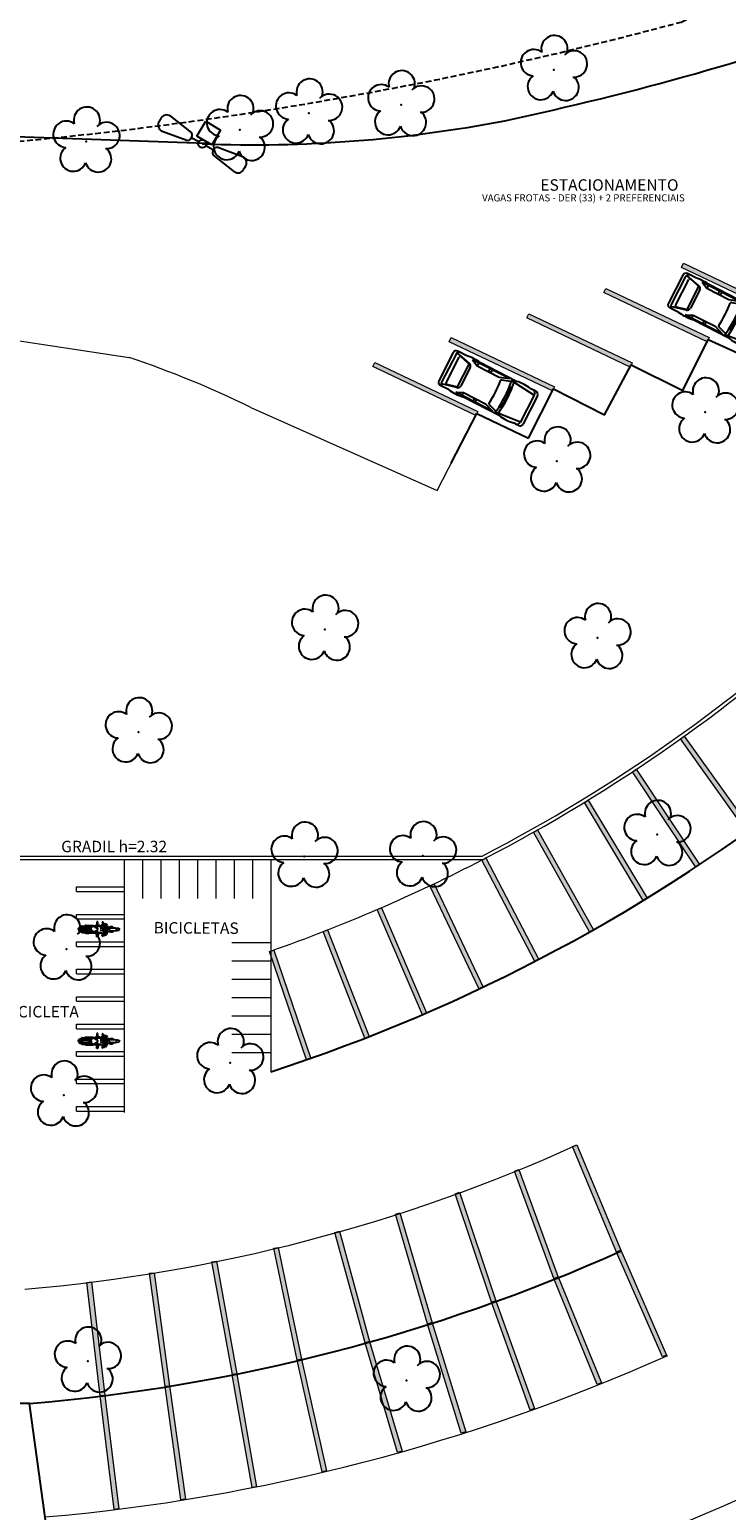
# Model space of a CAD drawing. Units: millimetres. Extents: x 509 to 9690, y -462 to -94.
# Drawn here: x 760 to 791, y -419 to -354 of the extents above; entities that cross this region are included whole.
import ezdxf

# ---------------------------------------------------------------- set-up
doc = ezdxf.new("R2010")
doc.units = ezdxf.units.MM
for name, pattern in [('CONTINUO', [0]), ('DASHED2', [0.375, 0.25, -0.125]), ('TRACEJADA2', [0.375, 0.25, -0.125])]:
    doc.linetypes.add(name, pattern=pattern)
doc.layers.add('10.13_Eixo Rod Estr Pav', color=11, linetype='Continuous', lineweight=0)
doc.layers.add('ARQ-GRADIL', color=32, linetype='Continuous', lineweight=15)
for name, color, linetype in [('_ARV', 7, 'CONTINUO'), ('ACHURA', 174, 'Continuous'), ('ARQ-MOB', 1, 'Continuous'), ('ARQ-TEXT6', 7, 'Continuous'), ('ARVORE', 7, 'Continuous'), ('ESTACIONAMENTO', 2, 'CONTINUO'), ('Muro de vidro', 154, 'Continuous'), ('PSG', 2, 'Continuous'), ('TG', 7, 'CONTINUO')]:
    doc.layers.add(name, color=color, linetype=linetype)
doc.styles.add('R100-100', font='ROMANS.shx', dxfattribs={"height": 0.25})
doc.styles.get("Standard").update_dxf_attribs({"font": 'arial.ttf'})

# ---------------------------------------------------------------- blocks, each defined once
blk = doc.blocks.new('AF9AB97F361044B412F050')
at = {"layer": 'TG', "color": 5, "linetype": 'CONTINUO', "flags": 128}
for points in [[(-1.534, 1.471), (-1.602, 1.4)], [(-1.534, 1.471), (-1.465, 1.542)], [(-1.048, 1.518), (-0.349, 0.599)], [(-1.561, 0.984), (-0.613, 0.324)], [(-0.921, -0.387), (-0.389, 0.142)], [(-0.431, 0.35), (-0.399, 0.383)], [(-0.368, 0.416), (-0.399, 0.383)], [(-0.399, 0.383), (-0.127, 0.122)], [(-0.389, 0.142), (0.14, -0.39)], [(-0.392, -0.919), (-0.921, -0.387)], [(0.14, -0.39), (-0.392, -0.919)], [(0.127, -0.122), (0.399, -0.383)], [(1.048, -1.518), (0.349, -0.599)], [(0.368, -0.416), (0.399, -0.383)], [(0.431, -0.35), (0.399, -0.383)], [(1.561, -0.984), (0.613, -0.324)], [(1.534, -1.471), (1.465, -1.542)], [(1.534, -1.471), (1.602, -1.4)]]:
    blk.add_lwpolyline(points, dxfattribs=at)
at = {"layer": 'TG', "color": 5, "linetype": 'CONTINUO'}
blk.add_circle((0, 0), 0.176, dxfattribs=at)
for centre, radius, start, end in [((-1.403, 1.209), 0.275, 136.19827, 235.13074), ((-1.267, 1.352), 0.275, 37.26579, 136.19827), ((-0.539, 0.454), 0.15, 240.27827, 316.19827), ((-0.476, 0.519), 0.15, 316.19827, 32.11826), ((0.476, -0.519), 0.15, 136.19827, 212.11826), ((0.539, -0.454), 0.15, 60.27827, 136.19827), ((1.403, -1.209), 0.275, 316.19827, 55.13074), ((1.267, -1.352), 0.275, 217.26579, 316.19827)]:
    blk.add_arc(centre, radius, start, end, dxfattribs=at)
blk = doc.blocks.new('26D1937EAB6C4EC212F194')
at = {"layer": 'TG', "color": 255}
blk.add_blockref('AF9AB97F361044B412F050', (0, 0), dxfattribs=at)
blk = doc.blocks.new('PSG03D')
at = {"layer": 'PSG'}
for p, q in [((-2.267, -0.703), (-2.267, 0.674)), ((-0.912, 0.763), (-2.121, 0.639)), ((-2.121, -0.703), (-2.121, 0.674)), ((-2.114, 0.826), (-1.868, 0.826)), ((-1.166, 0.826), (0.612, 0.826)), ((-0.563, 0.59), (-0.907, 0.702)), ((-0.828, 0.787), (0.986, 0.787)), ((-0.4, 0.642), (-0.828, 0.787)), ((-0.012, 0.787), (0.056, 0.642)), ((0.106, 0.787), (0.142, 0.642)), ((0.664, 0.787), (0.68, 0.642)), ((0.986, 0.787), (0.68, 0.642)), ((1.035, 0.584), (1.71, 0.748)), ((1.06, 0.561), (1.487, 0.664)), ((1.319, 0.826), (1.725, 0.826)), ((1.736, -0.703), (1.736, 0.674)), ((1.877, -0.703), (1.877, 0.674)), ((-1.125, 0.04), (-1.065, 0.039)), ((-1.124, 0.094), (-1.065, 0.093)), ((-1.123, 0.148), (-1.063, 0.147)), ((-1.121, 0.203), (-1.062, 0.2)), ((-1.119, 0.257), (-1.059, 0.254)), ((-1.116, 0.311), (-1.056, 0.308)), ((-1.112, 0.366), (-1.053, 0.361)), ((-1.108, 0.42), (-1.049, 0.415)), ((-1.104, 0.474), (-1.045, 0.469)), ((0.68, 0.642), (-0.4, 0.642)), ((0.919, -0.465), (0.919, 0.436)), ((1.021, 0.511), (1.021, -0.548)), ((1.549, 0.615), (1.549, -0.652)), ((-1.125, -0.015), (-1.066, -0.015)), ((-1.125, -0.069), (-1.065, -0.068)), ((-1.124, -0.123), (-1.065, -0.122)), ((-1.123, -0.177), (-1.063, -0.176)), ((-1.121, -0.232), (-1.062, -0.229)), ((-1.119, -0.286), (-1.059, -0.283)), ((-1.116, -0.34), (-1.056, -0.337)), ((-1.112, -0.395), (-1.053, -0.391)), ((-1.108, -0.449), (-1.049, -0.444)), ((-1.104, -0.503), (-1.045, -0.498)), ((-0.563, -0.619), (-0.907, -0.731)), ((1.035, -0.613), (1.71, -0.777)), ((1.06, -0.598), (1.487, -0.701)), ((-0.912, -0.792), (-2.121, -0.668)), ((-2.114, -0.855), (-1.868, -0.855)), ((-1.166, -0.855), (0.612, -0.855)), ((-0.4, -0.671), (-0.828, -0.816)), ((-0.828, -0.816), (0.986, -0.816)), ((0.68, -0.671), (-0.4, -0.671)), ((-0.012, -0.816), (0.056, -0.671)), ((0.106, -0.816), (0.142, -0.671)), ((0.664, -0.816), (0.68, -0.671)), ((0.986, -0.816), (0.68, -0.671)), ((1.319, -0.855), (1.725, -0.855))]:
    blk.add_line(p, q, dxfattribs=at)
for centre, radius, start, end in [((-2.114, 0.674), 0.152, 90, 180), ((-1.968, 0.674), 0.152, 90, 180), ((-1.517, -1.117), 1.975, 79.75415, 100.24585), ((4.478, -0.015), 5.619, 172.36945, 187.63055), ((4.523, -0.015), 5.537, 173.00608, 186.99392), ((-0.922, 0.654), 0.0508, 72.03644, 173.00608), ((0.966, -1.562), 2.414, 81.57992, 98.42008), ((1.498, 0.615), 0.0508, 0, 103.63829), ((1.584, 0.674), 0.152, 360, 90), ((1.725, 0.674), 0.152, 0, 90), ((-0.579, 0.542), 0.0508, 353.77383, 72.03644), ((4.523, -0.015), 5.081, 173.77383, 186.22617), ((1.071, 0.436), 0.152, 103.63829, 180), ((1.072, 0.511), 0.0508, 103.63829, 180), ((-0.579, -0.571), 0.0508, 287.96356, 6.22617), ((1.071, -0.465), 0.152, 180, 256.36171), ((1.072, -0.548), 0.0508, 180, 256.36171), ((-2.114, -0.703), 0.152, 180, 270), ((-1.968, -0.703), 0.152, 180, 270), ((-1.517, 1.088), 1.975, 259.75415, 280.24585), ((-0.922, -0.683), 0.0508, 186.99392, 287.96356), ((0.966, 1.532), 2.414, 261.57992, 278.42008), ((1.498, -0.652), 0.0508, 256.36171, 0), ((1.584, -0.703), 0.152, 270, 360), ((1.725, -0.703), 0.152, 270, 0)]:
    blk.add_arc(centre, radius, start, end, dxfattribs=at)
blk = doc.blocks.new('VAGA1')
at = {"layer": 'ESTACIONAMENTO', "color": 164, "linetype": 'DASHED2'}
for p, q in [((-2528890.374, 1741515.376), (-2528870.714, 1741516.531)), ((-2528870.961, 1741501.862), (-2528933.107, 1741502.957))]:
    blk.add_line(p, q, dxfattribs=at)
for centre, radius, start, end in [((-2528870.282, 1741509.187), 7.357, 264.70211, 93.36179), ((-2528887.012, 1741341.965), 173.444, 91.11095, 105.67731), ((-2528932.567, 1741506.076), 3.166, 114.4946, 260.17359)]:
    blk.add_arc(centre, radius, start, end, dxfattribs=at)
blk = doc.blocks.new('moto')
at = {"layer": 'ARQ-MOB', "linetype": 'Continuous'}
for p, q in [((-0.826, 0.041), (-0.821, 0.051)), ((-0.826, 0), (-0.826, 0.041)), ((-0.821, 0.051), (-0.811, 0.055)), ((-0.811, 0.055), (-0.744, 0.059)), ((-0.809, 0.055), (-0.808, 0.066)), ((-0.808, 0.066), (-0.801, 0.077)), ((-0.801, 0.077), (-0.765, 0.093)), ((-0.765, 0.093), (-0.741, 0.097)), ((-0.757, 0.058), (-0.757, -0.058)), ((-0.744, 0.059), (-0.735, 0.055)), ((-0.741, 0.097), (-0.72, 0.097)), ((-0.739, -0.058), (-0.739, 0.057)), ((-0.735, 0.055), (-0.684, 0.025)), ((-0.718, 0.116), (-0.721, 0.105)), ((-0.721, 0.105), (-0.72, 0.096)), ((-0.72, 0.096), (-0.704, 0.074)), ((-0.702, 0.14), (-0.718, 0.116)), ((-0.704, 0.074), (-0.685, 0.069)), ((-0.672, 0.141), (-0.702, 0.14)), ((-0.684, 0.119), (-0.669, 0.138)), ((-0.684, 0), (-0.684, 0.119)), ((-0.669, 0.138), (-0.356, 0.142)), ((-0.665, 0.077), (-0.632, 0.079)), ((-0.665, 0.035), (-0.655, 0.044)), ((-0.665, 0), (-0.665, 0.035)), ((-0.665, 0.015), (-0.644, 0)), ((-0.664, 0.114), (-0.652, 0.127)), ((-0.664, 0.061), (-0.664, 0.114)), ((-0.664, 0.06), (-0.664, 0.061)), ((-0.353, 0.06), (-0.664, 0.06)), ((-0.655, 0.044), (-0.356, 0.044)), ((-0.652, 0.127), (-0.365, 0.127)), ((-0.632, 0.079), (-0.624, 0.085)), ((-0.624, 0.085), (-0.624, 0.127)), ((-0.455, 0.092), (-0.623, 0.092)), ((-0.57, 0.126), (-0.57, 0.115)), ((-0.57, 0.115), (-0.565, 0.102)), ((-0.565, 0.102), (-0.559, 0.093)), ((-0.557, 0.148), (-0.558, 0.139)), ((-0.553, 0.153), (-0.557, 0.148)), ((-0.545, 0.158), (-0.553, 0.153)), ((-0.503, 0.158), (-0.545, 0.158)), ((-0.523, 0.158), (-0.519, 0.166)), ((-0.519, 0.166), (-0.511, 0.172)), ((-0.511, 0.172), (-0.502, 0.174)), ((-0.503, 0.156), (-0.487, 0.166)), ((-0.503, 0.141), (-0.503, 0.158)), ((-0.503, 0.127), (-0.503, 0.092)), ((-0.502, 0.174), (-0.495, 0.172)), ((-0.495, 0.172), (-0.485, 0.166)), ((-0.487, 0.166), (-0.378, 0.169)), ((-0.453, 0.108), (-0.456, 0.086)), ((-0.456, 0.086), (-0.456, 0.06)), ((-0.446, 0.127), (-0.453, 0.108)), ((-0.422, 0.127), (-0.412, 0.105)), ((-0.412, 0.105), (-0.409, 0.088)), ((-0.41, 0.093), (-0.353, 0.093)), ((-0.409, 0.088), (-0.409, 0.06)), ((-0.378, 0.169), (-0.194, 0.162)), ((-0.365, 0.127), (-0.353, 0.115)), ((-0.356, 0.142), (-0.341, 0.137)), ((-0.356, 0.044), (-0.351, 0.036)), ((-0.353, 0.115), (-0.353, 0.06)), ((-0.351, 0.036), (-0.351, -0.001)), ((-0.351, -0.036), (-0.351, 0)), ((-0.341, 0.137), (-0.336, 0.128)), ((-0.336, 0.128), (-0.336, -0.001)), ((-0.336, 0.093), (-0.244, 0.098)), ((-0.336, -0.129), (-0.336, 0)), ((-0.28, -0.001), (-0.276, 0.058)), ((-0.28, 0), (-0.276, -0.058)), ((-0.276, 0.058), (-0.236, 0.108)), ((-0.236, 0.108), (-0.204, 0.13)), ((-0.204, 0.13), (-0.163, 0.135)), ((-0.194, 0.162), (-0.182, 0.151)), ((-0.182, 0.151), (-0.095, 0.153)), ((-0.163, 0.135), (-0.133, 0.116)), ((-0.133, 0.116), (-0.102, 0.086)), ((-0.131, 0.113), (0.105, 0.138)), ((-0.102, 0.086), (-0.074, 0.074)), ((0.094, 0.169), (-0.095, 0.169)), ((-0.095, 0.169), (-0.095, 0.117)), ((-0.074, 0.074), (-0.01, 0.052)), ((0.013, 0.326), (-0.03, 0.326)), ((-0.03, 0.326), (-0.03, 0.211)), ((-0.03, 0.211), (-0.024, 0.198)), ((-0.024, 0.198), (0.007, 0.198)), ((-0.024, 0.197), (-0.024, 0.169)), ((-0.011, 0.053), (-0.011, 0.126)), ((-0.01, 0.052), (0, 0.042)), ((0, 0.042), (0, 0)), ((0.007, 0.198), (0.013, 0.211)), ((0.007, 0.198), (0.007, 0.169)), ((0.007, 0.187), (0.087, 0.182)), ((0.013, 0.211), (0.013, 0.326)), ((0.087, 0.182), (0.106, 0.158)), ((0.105, 0.157), (0.094, 0.169)), ((0.105, 0.138), (0.105, 0.157)), ((0.106, 0.148), (0.186, 0.153)), ((0.214, 0.062), (0.112, 0.053)), ((0.112, 0.053), (0.214, 0.045)), ((0.186, 0.153), (0.202, 0.164)), ((0.202, 0.164), (0.203, 0.205)), ((0.203, 0.205), (0.211, 0.226)), ((0.242, 0.314), (0.206, 0.305)), ((0.206, 0.305), (0.236, 0.21)), ((0.211, 0.226), (0.228, 0.231)), ((0.214, 0.045), (0.214, 0.062)), ((0.214, 0.062), (0.214, 0.062)), ((0.225, 0.018), (0.25, 0.077)), ((0.225, 0), (0.225, 0.018)), ((0.236, 0.21), (0.271, 0.22)), ((0.25, 0.128), (0.237, 0.21)), ((0.271, 0.22), (0.242, 0.314)), ((0.25, 0.077), (0.25, 0.128)), ((0.268, 0.03), (0.26, 0.02)), ((0.26, 0.02), (0.26, 0)), ((0.266, 0.237), (0.384, 0.238)), ((0.281, 0.041), (0.268, 0.03)), ((0.29, 0.133), (0.269, 0.22)), ((0.273, 0.207), (0.289, 0.208)), ((0.296, 0.043), (0.281, 0.041)), ((0.3, 0.149), (0.288, 0.143)), ((0.289, 0.208), (0.302, 0.203)), ((0.3, 0.097), (0.29, 0.133)), ((0.313, 0.038), (0.296, 0.043)), ((0.305, 0.165), (0.3, 0.149)), ((0.323, 0.075), (0.3, 0.097)), ((0.302, 0.203), (0.307, 0.187)), ((0.307, 0.187), (0.305, 0.165)), ((0.308, 0.089), (0.487, 0.091)), ((0.322, 0.03), (0.313, 0.038)), ((0.322, 0), (0.322, 0.03)), ((0.353, 0.064), (0.323, 0.075)), ((0.355, 0.215), (0.352, 0.205)), ((0.352, 0.205), (0.364, 0.153)), ((0.398, 0.058), (0.353, 0.064)), ((0.369, 0.222), (0.355, 0.215)), ((0.364, 0.153), (0.371, 0.091)), ((0.389, 0.228), (0.369, 0.222)), ((0.384, 0.238), (0.394, 0.234)), ((0.394, 0.234), (0.398, 0.219)), ((0.397, 0.058), (0.397, 0)), ((0.398, 0.219), (0.417, 0.163)), ((0.409, 0.056), (0.398, 0.058)), ((0.414, 0.047), (0.409, 0.056)), ((0.414, 0), (0.414, 0.047)), ((0.414, 0.039), (0.448, 0.039)), ((0.417, 0.163), (0.429, 0.091)), ((0.448, 0.039), (0.457, 0.027)), ((0.457, 0.027), (0.457, 0)), ((0.487, 0.091), (0.564, 0.116)), ((0.514, 0.019), (0.523, 0.037)), ((0.514, 0), (0.514, 0.019)), ((0.523, 0.037), (0.556, 0.063)), ((0.556, 0.063), (0.662, 0.064)), ((0.564, 0.116), (0.651, 0.117)), ((0.651, 0.117), (0.657, 0.111)), ((0.657, 0.111), (0.656, 0.101)), ((0.656, 0.101), (0.656, 0.065)), ((0.656, 0.097), (0.699, 0.094)), ((0.698, 0.078), (0.656, 0.078)), ((0.662, 0.064), (0.784, 0.058)), ((0.702, 0.082), (0.698, 0.078)), ((0.699, 0.094), (0.702, 0.082)), ((0.784, 0.058), (0.803, 0.05)), ((0.803, 0.05), (0.826, 0.028)), ((0.806, 0.047), (0.862, 0.049)), ((0.826, 0.028), (0.843, 0)), ((0.862, 0.049), (0.925, 0.043)), ((0.925, 0.043), (0.939, 0.039)), ((0.939, 0.039), (0.952, 0.024)), ((0.952, 0.024), (0.958, 0.008)), ((0.958, 0.008), (0.958, 0)), ((-0.826, 0), (-0.826, -0.041)), ((-0.826, -0.041), (-0.821, -0.051)), ((-0.821, -0.051), (-0.811, -0.055)), ((-0.811, -0.055), (-0.744, -0.06)), ((-0.809, -0.056), (-0.808, -0.067)), ((-0.808, -0.067), (-0.801, -0.078)), ((-0.801, -0.078), (-0.765, -0.093)), ((-0.765, -0.093), (-0.741, -0.097)), ((-0.744, -0.06), (-0.735, -0.056)), ((-0.741, -0.097), (-0.72, -0.098)), ((-0.735, -0.056), (-0.684, -0.026)), ((-0.721, -0.105), (-0.72, -0.097)), ((-0.718, -0.117), (-0.721, -0.105)), ((-0.72, -0.097), (-0.704, -0.074)), ((-0.702, -0.14), (-0.718, -0.117)), ((-0.704, -0.074), (-0.685, -0.07)), ((-0.672, -0.142), (-0.702, -0.14)), ((-0.684, 0), (-0.684, -0.119)), ((-0.684, -0.119), (-0.669, -0.138)), ((-0.669, -0.138), (-0.356, -0.143)), ((-0.665, 0), (-0.665, -0.035)), ((-0.665, -0.016), (-0.644, 0)), ((-0.665, -0.035), (-0.655, -0.044)), ((-0.665, -0.077), (-0.632, -0.08)), ((-0.353, -0.06), (-0.664, -0.06)), ((-0.664, -0.06), (-0.664, -0.061)), ((-0.664, -0.061), (-0.664, -0.115)), ((-0.664, -0.115), (-0.652, -0.127)), ((-0.655, -0.044), (-0.356, -0.044)), ((-0.652, -0.127), (-0.365, -0.127)), ((-0.632, -0.08), (-0.624, -0.086)), ((-0.624, -0.086), (-0.624, -0.127)), ((-0.455, -0.093), (-0.623, -0.093)), ((-0.57, -0.116), (-0.565, -0.103)), ((-0.57, -0.127), (-0.57, -0.116)), ((-0.565, -0.103), (-0.559, -0.093)), ((-0.557, -0.149), (-0.558, -0.14)), ((-0.553, -0.154), (-0.557, -0.149)), ((-0.545, -0.158), (-0.553, -0.154)), ((-0.503, -0.158), (-0.545, -0.158)), ((-0.523, -0.158), (-0.519, -0.167)), ((-0.519, -0.167), (-0.511, -0.173)), ((-0.511, -0.173), (-0.502, -0.174)), ((-0.503, -0.127), (-0.503, -0.093)), ((-0.503, -0.141), (-0.503, -0.158)), ((-0.503, -0.157), (-0.487, -0.166)), ((-0.502, -0.174), (-0.495, -0.173)), ((-0.495, -0.173), (-0.485, -0.167)), ((-0.487, -0.166), (-0.378, -0.169)), ((-0.456, -0.087), (-0.456, -0.061)), ((-0.453, -0.108), (-0.456, -0.087)), ((-0.446, -0.127), (-0.453, -0.108)), ((-0.422, -0.128), (-0.412, -0.106)), ((-0.412, -0.106), (-0.409, -0.089)), ((-0.41, -0.093), (-0.353, -0.093)), ((-0.409, -0.089), (-0.409, -0.061)), ((-0.378, -0.169), (-0.194, -0.162)), ((-0.365, -0.127), (-0.353, -0.116)), ((-0.356, -0.044), (-0.351, -0.036)), ((-0.356, -0.143), (-0.341, -0.138)), ((-0.353, -0.116), (-0.353, -0.06)), ((-0.341, -0.138), (-0.336, -0.129)), ((-0.336, -0.093), (-0.244, -0.099)), ((-0.276, -0.058), (-0.236, -0.108)), ((-0.236, -0.108), (-0.204, -0.131)), ((-0.204, -0.131), (-0.163, -0.136)), ((-0.194, -0.162), (-0.182, -0.151)), ((-0.182, -0.151), (-0.095, -0.153)), ((-0.163, -0.136), (-0.133, -0.116)), ((-0.133, -0.116), (-0.102, -0.086)), ((-0.131, -0.114), (0.105, -0.138)), ((-0.102, -0.086), (-0.074, -0.074)), ((-0.095, -0.169), (-0.095, -0.117)), ((0.094, -0.169), (-0.095, -0.169)), ((-0.074, -0.074), (-0.01, -0.053)), ((-0.03, -0.211), (-0.024, -0.198)), ((-0.03, -0.326), (-0.03, -0.211)), ((0.013, -0.326), (-0.03, -0.326)), ((-0.024, -0.198), (-0.024, -0.169)), ((-0.024, -0.198), (0.007, -0.198)), ((-0.011, -0.053), (-0.011, -0.126)), ((-0.01, -0.053), (0, -0.043)), ((0, -0.043), (0, 0)), ((0.007, -0.198), (0.007, -0.169)), ((0.007, -0.187), (0.087, -0.183)), ((0.007, -0.198), (0.013, -0.212)), ((0.013, -0.212), (0.013, -0.326)), ((0.087, -0.183), (0.106, -0.158)), ((0.105, -0.158), (0.094, -0.169)), ((0.105, -0.138), (0.105, -0.158)), ((0.106, -0.149), (0.186, -0.153)), ((0.112, -0.053), (0.214, -0.045)), ((0.214, -0.062), (0.112, -0.053)), ((0.186, -0.153), (0.202, -0.164)), ((0.202, -0.164), (0.203, -0.206)), ((0.203, -0.206), (0.211, -0.227)), ((0.206, -0.305), (0.236, -0.21)), ((0.242, -0.315), (0.206, -0.305)), ((0.211, -0.227), (0.228, -0.232)), ((0.214, -0.045), (0.214, -0.062)), ((0.214, -0.062), (0.214, -0.062)), ((0.225, 0), (0.225, -0.019)), ((0.225, -0.019), (0.25, -0.077)), ((0.236, -0.21), (0.271, -0.221)), ((0.25, -0.128), (0.237, -0.211)), ((0.271, -0.221), (0.242, -0.315)), ((0.25, -0.077), (0.25, -0.128)), ((0.26, -0.021), (0.26, 0)), ((0.268, -0.031), (0.26, -0.021)), ((0.266, -0.237), (0.384, -0.239)), ((0.281, -0.041), (0.268, -0.031)), ((0.29, -0.134), (0.269, -0.221)), ((0.273, -0.207), (0.289, -0.209)), ((0.296, -0.043), (0.281, -0.041)), ((0.3, -0.15), (0.288, -0.144)), ((0.289, -0.209), (0.302, -0.203)), ((0.3, -0.097), (0.29, -0.134)), ((0.313, -0.039), (0.296, -0.043)), ((0.323, -0.075), (0.3, -0.097)), ((0.305, -0.165), (0.3, -0.15)), ((0.302, -0.203), (0.307, -0.188)), ((0.307, -0.188), (0.305, -0.165)), ((0.308, -0.09), (0.487, -0.092)), ((0.322, -0.03), (0.313, -0.039)), ((0.322, 0), (0.322, -0.03)), ((0.353, -0.065), (0.323, -0.075)), ((0.352, -0.206), (0.364, -0.153)), ((0.355, -0.215), (0.352, -0.206)), ((0.398, -0.058), (0.353, -0.065)), ((0.369, -0.222), (0.355, -0.215)), ((0.364, -0.153), (0.371, -0.091)), ((0.389, -0.229), (0.369, -0.222)), ((0.384, -0.239), (0.394, -0.235)), ((0.394, -0.235), (0.398, -0.22)), ((0.397, -0.058), (0.397, 0)), ((0.409, -0.056), (0.398, -0.058)), ((0.398, -0.22), (0.417, -0.164)), ((0.414, -0.048), (0.409, -0.056)), ((0.414, 0), (0.414, -0.048)), ((0.414, -0.039), (0.448, -0.039)), ((0.417, -0.164), (0.429, -0.092)), ((0.448, -0.039), (0.457, -0.028)), ((0.457, -0.028), (0.457, 0)), ((0.487, -0.092), (0.564, -0.117)), ((0.514, -0.001), (0.514, -0.02)), ((0.514, -0.02), (0.523, -0.038)), ((0.523, -0.038), (0.556, -0.063)), ((0.556, -0.063), (0.662, -0.065)), ((0.564, -0.117), (0.651, -0.118)), ((0.651, -0.118), (0.657, -0.112)), ((0.656, -0.101), (0.656, -0.065)), ((0.698, -0.079), (0.656, -0.079)), ((0.656, -0.098), (0.699, -0.095)), ((0.657, -0.112), (0.656, -0.101)), ((0.662, -0.065), (0.784, -0.059)), ((0.702, -0.083), (0.698, -0.079)), ((0.699, -0.095), (0.702, -0.083)), ((0.784, -0.059), (0.803, -0.05)), ((0.803, -0.05), (0.826, -0.028)), ((0.806, -0.047), (0.862, -0.049)), ((0.826, -0.028), (0.843, -0.001)), ((0.862, -0.049), (0.925, -0.043)), ((0.925, -0.043), (0.939, -0.039)), ((0.939, -0.039), (0.952, -0.024)), ((0.952, -0.024), (0.958, -0.009)), ((0.958, -0.009), (0.958, -0.001))]:
    blk.add_line(p, q, dxfattribs=at)
blk = doc.blocks.new('SIMB_ARVORE')
at = {"color": 0, "linetype": 'Continuous'}
for centre, start, end in [((-0.545, 0.75), 18.74976, 233.1301), ((0.545, 0.75), 306.8699, 161.25024), ((-0.88, -0.285), 87.01336, 319.18492), ((0.88, -0.285), 234.92625, 89.00365), ((0, -0.925), 162.8241, 17.1759)]:
    blk.add_arc(centre, 0.575, start, end, dxfattribs=at)
at = {"color": 0}
blk.add_point((0, 0), dxfattribs=at)
for tag in ['cota:', 'desc:', 'pto:']:
    blk.add_attdef(tag, (0, 0), '', height=1)
blk = doc.blocks.new('ARVORES')
at = {"layer": 'ARVORE', "color": 102, "lineweight": 5, "rotation": 358.1835973609999}
for p in [(7332.48, -260.223), (7346.419, -261.06), (7347.459, -272.69), (7340.194, -274.108), (7347.343, -279.081), (7331.768, -283.153), (7336.95, -283.132), (7321.522, -284.084), (7344.193, -288.571), (7324.139, -292.688), (7336.051, -293.051), (7325.906, -300.408), (7319.427, -302.554), (7346.48, -314.391), (7339.77, -314.896), (7336.748, -315.624), (7332.72, -315.984), (7326.047, -317.52)]:
    blk.add_blockref('SIMB_ARVORE', p, dxfattribs=at)

msp = doc.modelspace()

# ---------------------------------------------------------------- linework, layer by layer
at = {"layer": 'ARQ-GRADIL', "color": 253}
for p, q in [((788.891, -364.324), (788.977, -364.143)), ((793.405, -366.474), (788.891, -364.324)), ((788.977, -364.143), (793.491, -366.294)), ((785.505, -365.42), (785.591, -365.24)), ((790.019, -367.571), (785.505, -365.42)), ((785.591, -365.24), (790.105, -367.39)), ((782.134, -366.525), (782.22, -366.344)), ((782.22, -366.344), (786.733, -368.495)), ((786.647, -368.675), (782.134, -366.525)), ((778.738, -367.57), (778.824, -367.389)), ((783.252, -369.72), (778.738, -367.57)), ((778.824, -367.389), (783.338, -369.54)), ((790.105, -367.39), (790.019, -367.571)), ((775.399, -368.651), (775.485, -368.471)), ((779.913, -370.802), (775.399, -368.651)), ((775.485, -368.471), (779.999, -370.621)), ((786.733, -368.495), (786.647, -368.675)), ((783.338, -369.54), (783.252, -369.72)), ((779.999, -370.621), (779.913, -370.802)), ((765.339, -390.204), (765.339, -391.904)), ((766.139, -390.204), (766.139, -391.904)), ((766.939, -390.204), (766.939, -391.904)), ((767.739, -390.204), (767.739, -391.904)), ((768.539, -390.204), (768.539, -391.904)), ((769.339, -390.204), (769.339, -391.904)), ((770.139, -390.204), (770.139, -391.904)), ((762.457, -391.404), (764.539, -391.404)), ((762.457, -391.604), (764.539, -391.604)), ((762.457, -392.604), (764.539, -392.604)), ((762.457, -392.804), (764.539, -392.804)), ((762.457, -393.804), (764.539, -393.804)), ((762.457, -394.004), (764.539, -394.004)), ((770.943, -393.854), (769.243, -393.854)), ((770.943, -394.654), (769.243, -394.654)), ((762.457, -395.004), (764.539, -395.004)), ((762.457, -395.204), (764.539, -395.204)), ((770.943, -395.454), (769.243, -395.454)), ((762.457, -396.204), (764.539, -396.204)), ((762.457, -396.404), (764.539, -396.404)), ((770.943, -396.254), (769.243, -396.254)), ((762.457, -397.404), (764.539, -397.404)), ((770.943, -397.054), (769.243, -397.054)), ((762.457, -397.604), (764.539, -397.604)), ((770.943, -397.854), (769.243, -397.854)), ((762.457, -398.604), (764.539, -398.604)), ((770.943, -398.654), (769.243, -398.654)), ((762.457, -398.804), (764.539, -398.804)), ((762.457, -399.804), (764.539, -399.804)), ((762.457, -400.004), (764.539, -400.004)), ((762.457, -401.004), (764.539, -401.004)), ((762.457, -401.204), (764.539, -401.204))]:
    msp.add_line(p, q, dxfattribs=at)
at = {"layer": 'ARQ-GRADIL', "ltscale": 2}
for p, q in [((751.411, -390.054), (780.181, -390.054)), ((751.411, -390.204), (780.218, -390.204))]:
    msp.add_line(p, q, dxfattribs=at)
at = {"layer": 'ARQ-GRADIL', "color": 253}
for points in [[(791.757, -389.001), (788.856, -384.928), (789.019, -384.812), (791.92, -388.885)], [(789.516, -390.538), (786.749, -386.373), (786.916, -386.262), (789.682, -390.428)], [(787.221, -391.995), (784.649, -387.707), (784.821, -387.604), (787.392, -391.892)], [(784.876, -393.37), (782.429, -389.01), (782.603, -388.912), (785.05, -393.272)], [(782.484, -394.661), (780.172, -390.228), (780.35, -390.135), (782.661, -394.569)], [(780.047, -395.867), (777.897, -391.353), (778.078, -391.267), (780.228, -395.781)], [(777.57, -396.988), (775.594, -392.395), (775.778, -392.316), (777.754, -396.909)], [(775.055, -398.016), (773.237, -393.359), (773.423, -393.286), (775.242, -397.944)], [(772.507, -398.961), (770.886, -394.231), (771.075, -394.166), (772.696, -398.897)], [(786.055, -407.366), (784.138, -402.748), (784.323, -402.671), (786.24, -407.289)], [(783.314, -408.526), (781.594, -403.831), (781.782, -403.762), (783.502, -408.457)], [(780.593, -409.56), (779.009, -404.817), (779.199, -404.754), (780.783, -409.497)], [(777.799, -410.509), (776.399, -405.709), (776.591, -405.653), (777.991, -410.454)], [(775.062, -411.331), (773.749, -406.507), (773.942, -406.454), (775.255, -411.279)], [(772.097, -412.095), (771.07, -407.202), (771.265, -407.16), (772.293, -412.054)], [(769.263, -412.718), (768.367, -407.799), (768.564, -407.764), (769.46, -412.683)], [(788.062, -411.947), (786.056, -407.367), (786.239, -407.287), (788.245, -411.867)], [(766.322, -413.249), (765.644, -408.295), (765.842, -408.268), (766.52, -413.221)], [(785.215, -413.154), (783.318, -408.528), (783.503, -408.452), (785.4, -413.078)], [(763.489, -413.657), (762.905, -408.691), (763.103, -408.668), (763.687, -413.634)], [(782.279, -414.27), (780.594, -409.562), (780.782, -409.495), (782.467, -414.202)], [(779.271, -415.289), (777.799, -410.511), (777.99, -410.452), (779.462, -415.23)], [(776.487, -416.126), (775.062, -411.334), (775.254, -411.277), (776.679, -416.069)], [(773.188, -416.976), (772.097, -412.096), (772.293, -412.052), (773.383, -416.932)], [(770.128, -417.66), (769.262, -412.736), (769.459, -412.701), (770.325, -417.626)], [(764.1, -418.616), (763.488, -413.654), (763.687, -413.63), (764.299, -418.592)], [(767.011, -418.198), (766.322, -413.245), (766.52, -413.218), (767.209, -418.17)]]:
    msp.add_lwpolyline(points, close=True, dxfattribs=at)
msp.add_lwpolyline([(762.043, -425.89, 0.111398), (800.375, -413.495, 0.073131), (827.493, -389.819)], format="xyb", dxfattribs=at)
for points in [[(762.457, -391.604), (762.457, -391.404)], [(762.457, -392.804), (762.457, -392.604)], [(762.457, -394.004), (762.457, -393.804)], [(762.457, -395.204), (762.457, -395.004)], [(762.457, -396.404), (762.457, -396.204)], [(762.457, -397.604), (762.457, -397.404)], [(762.457, -398.804), (762.457, -398.604)], [(762.457, -400.004), (762.457, -399.804)], [(762.457, -401.204), (762.457, -401.004)]]:
    msp.add_lwpolyline(points, dxfattribs=at)
at = {"layer": 'ARQ-GRADIL', "ltscale": 2}
for radius, start in [(71.861, 297.39719), (72.011, 297.36809)]:
    msp.add_arc((747.114, -326.253), radius, start, 328.34719, dxfattribs=at)
at = {"layer": 'ARQ-GRADIL', "color": 253}
for centre, radius, start, end in [((753.927, -335.654), 73.6, 274.88024, 294.3964), ((753.738, -334.733), 84.534, 274.9864, 294.13031)]:
    msp.add_arc(centre, radius, start, end, dxfattribs=at)
for points in [[(793.405, -366.474), (793.491, -366.294), (788.891, -364.324), (788.977, -364.143)], [(790.019, -367.571), (790.105, -367.39), (785.505, -365.42), (785.591, -365.24)], [(786.647, -368.675), (786.733, -368.495), (782.134, -366.525), (782.22, -366.344)], [(783.252, -369.72), (783.338, -369.54), (778.738, -367.57), (778.824, -367.389)], [(779.913, -370.802), (779.999, -370.621), (775.399, -368.651), (775.485, -368.471)], [(789.019, -384.812), (788.856, -384.928), (791.92, -388.885), (791.757, -389.001)], [(786.916, -386.262), (786.749, -386.373), (789.682, -390.428), (789.516, -390.538)], [(784.821, -387.604), (784.649, -387.707), (787.392, -391.892), (787.221, -391.995)], [(782.603, -388.912), (782.429, -389.01), (785.05, -393.272), (784.876, -393.37)], [(780.35, -390.135), (780.172, -390.228), (782.661, -394.569), (782.484, -394.661)], [(778.078, -391.267), (777.897, -391.353), (780.228, -395.781), (780.047, -395.867)], [(775.778, -392.316), (775.594, -392.395), (777.754, -396.909), (777.57, -396.988)], [(773.423, -393.286), (773.237, -393.359), (775.242, -397.944), (775.055, -398.016)], [(771.075, -394.166), (770.886, -394.231), (772.696, -398.897), (772.507, -398.961)], [(784.323, -402.671), (784.138, -402.748), (786.24, -407.289), (786.055, -407.366)], [(781.782, -403.762), (781.594, -403.831), (783.502, -408.457), (783.314, -408.526)], [(779.199, -404.754), (779.009, -404.817), (780.783, -409.497), (780.593, -409.56)], [(776.591, -405.653), (776.399, -405.709), (777.991, -410.454), (777.799, -410.509)], [(773.942, -406.454), (773.749, -406.507), (775.255, -411.279), (775.062, -411.331)], [(771.265, -407.16), (771.07, -407.202), (772.293, -412.054), (772.097, -412.095)], [(768.564, -407.764), (768.367, -407.799), (769.46, -412.683), (769.263, -412.718)], [(786.239, -407.287), (786.056, -407.367), (788.245, -411.867), (788.062, -411.947)], [(765.842, -408.268), (765.644, -408.295), (766.52, -413.221), (766.322, -413.249)], [(783.503, -408.452), (783.318, -408.528), (785.4, -413.078), (785.215, -413.154)], [(763.103, -408.668), (762.905, -408.691), (763.687, -413.634), (763.489, -413.657)], [(780.782, -409.495), (780.594, -409.562), (782.467, -414.202), (782.279, -414.27)], [(777.99, -410.452), (777.799, -410.511), (779.462, -415.23), (779.271, -415.289)], [(775.254, -411.277), (775.062, -411.334), (776.679, -416.069), (776.487, -416.126)], [(772.293, -412.052), (772.097, -412.096), (773.383, -416.932), (773.188, -416.976)], [(769.459, -412.701), (769.262, -412.736), (770.325, -417.626), (770.128, -417.66)], [(763.687, -413.63), (763.488, -413.654), (764.299, -418.592), (764.1, -418.616)], [(766.52, -413.218), (766.322, -413.245), (767.209, -418.17), (767.011, -418.198)]]:
    msp.add_solid(points, dxfattribs=at)
at = {"layer": 'ESTACIONAMENTO', "linetype": 'Continuous'}
for p, q in [((756.645, -358.488), (768.097, -358.897)), ((788.95, -369.705), (790.062, -367.48)), ((790.062, -367.48), (792.355, -368.523)), ((785.527, -370.766), (786.69, -368.585)), ((786.69, -368.585), (788.95, -369.705)), ((782.208, -371.785), (783.295, -369.63)), ((783.295, -369.63), (785.527, -370.766)), ((778.833, -372.875), (779.956, -370.712)), ((779.956, -370.712), (782.208, -371.785))]:
    msp.add_line(p, q, dxfattribs=at)
at = {"layer": 'ESTACIONAMENTO', "linetype": 'Continuous', "lineweight": 20}
for p, q in [((756.723, -367.046), (764.755, -368.253)), ((788.95, -369.705), (790.062, -367.48)), ((790.062, -367.48), (792.355, -368.523)), ((785.527, -370.766), (786.69, -368.585)), ((786.69, -368.585), (788.95, -369.705)), ((782.208, -371.785), (783.295, -369.63)), ((783.295, -369.63), (785.527, -370.766)), ((770.074, -370.449), (778.214, -374.067)), ((778.214, -374.067), (779.956, -370.712)), ((764.539, -390.204), (764.539, -401.266)), ((770.943, -390.204), (770.943, -399.484))]:
    msp.add_line(p, q, dxfattribs=at)
at = {"layer": 'ESTACIONAMENTO', "linetype": 'CONTINUO'}
for p, q in [((760.402, -413.988), (712.15, -413.989)), ((762.726, -430.848), (760.402, -413.988))]:
    msp.add_line(p, q, dxfattribs=at)
at = {"layer": 'ESTACIONAMENTO', "lineweight": 5}
msp.add_lwpolyline([(895.106, -335.155), (878.706, -355.12), (865.237, -371.416), (838.877, -403.469, -0.212796), (721.973, -458.033, -0.159704), (600.99, -426.147, -0.079399), (560.886, -385.623), (524.501, -336.109)], format="xyb", dxfattribs=at)
at = {"layer": 'ESTACIONAMENTO', "color": 80, "linetype": 'TRACEJADA2', "lineweight": 5}
msp.add_lwpolyline([(896.987, -336.804), (880.636, -356.71), (867.166, -373.006), (840.787, -405.082, -0.212765), (722.068, -460.532, -0.15973), (599.571, -428.206, -0.079478), (558.862, -387.092), (522.486, -337.589)], format="xyb", dxfattribs=at)
at = {"layer": 'ESTACIONAMENTO', "linetype": 'Continuous'}
msp.add_lwpolyline([(767.951, -358.921, 0.057234), (781.171, -357.907, 0.032651), (797.665, -353.259, 0.610094), (797.712, -349.413)], format="xyb", dxfattribs=at)
at = {"layer": 'ESTACIONAMENTO', "linetype": 'CONTINUO'}
msp.add_lwpolyline([(820.867, -410.799, -0.127647), (754.729, -446.419, -0.032721)], format="xyb", dxfattribs=at)
at = {"layer": 'ESTACIONAMENTO', "linetype": 'Continuous'}
msp.add_arc((747.114, -326.253), 77.011, 288.02478, 328.34719, dxfattribs=at)
at = {"layer": 'ESTACIONAMENTO', "linetype": 'Continuous', "lineweight": 20}
for centre, radius, start, end in [((747.114, -326.253), 77.011, 288.02478, 328.34719), ((750.579, -410.118), 44.2, 63.82781, 71.29262), ((747.114, -326.253), 72.011, 289.32421, 297.36809)]:
    msp.add_arc(centre, radius, start, end, dxfattribs=at)
at = {"layer": 'ESTACIONAMENTO', "linetype": 'CONTINUO'}
for centre, radius, start, end in [((753.738, -334.733), 79.534, 274.80638, 294.13031), ((753.738, -334.733), 79.534, 274.80638, 294.13031), ((754.284, -337.335), 93.889, 275.15871, 307.03072)]:
    msp.add_arc(centre, radius, start, end, dxfattribs=at)
at = {"layer": 'Muro de vidro', "ltscale": 2}
for points in [[(819.215, -408.716, -0.127723), (754.257, -443.806, -0.035292)], [(819.308, -408.834, -0.127718), (754.283, -443.954, -0.032402)]]:
    msp.add_lwpolyline(points, format="xyb", dxfattribs=at)

# ---------------------------------------------------------------- block references
at = {"layer": '10.13_Eixo Rod Estr Pav'}
for p in [(763.37, -393.255), (763.37, -398.139)]:
    msp.add_blockref('moto', p, dxfattribs=at)
at = {"layer": '_ARV', "linetype": 'Continuous', "lineweight": 5, "rotation": 180}
msp.add_blockref('ARVORES', (8109.359, -673.202), dxfattribs=at)
at = {"layer": 'ACHURA', "color": 1, "linetype": 'Continuous', "lineweight": 5, "rotation": 179.4034924530202}
msp.add_blockref('VAGA1', (-2509877.385, 1767389.289), dxfattribs=at)
at = {"layer": 'PSG', "lineweight": 5, "rotation": 152.8034464459799}
for p in [(790.299, -366.142), (780.262, -369.531)]:
    msp.add_blockref('PSG03D', p, dxfattribs=at)
at = {"layer": 'TG', "color": 255, "rotation": 194.515892275876}
msp.add_blockref('26D1937EAB6C4EC212F194', (767.951, -358.921), dxfattribs=at)

# ---------------------------------------------------------------- texts
at = {"layer": 'ARQ-TEXT6', "color": 3, "style": 'R100-100'}
for s, height, p in [('ESTACIONAMENTO', 0.5, (782.723, -360.968, 608.978)), ('VAGAS FROTAS - DER (33) + 2 PREFERENCIAIS', 0.3106, (780.179, -361.436, 378.302)), ('GRADIL h=2.32', 0.5, (761.782, -389.886)), ('MOTOCICLETA', 0.5, (757.912, -397.107, 608.978))]:
    msp.add_text(s, height=height, dxfattribs=at).set_placement(p)
msp.add_text('BICICLETAS', height=0.5, rotation=359.66504, dxfattribs=at).set_placement((765.82, -393.437, -0.489))

doc.saveas('drawing.dxf')
